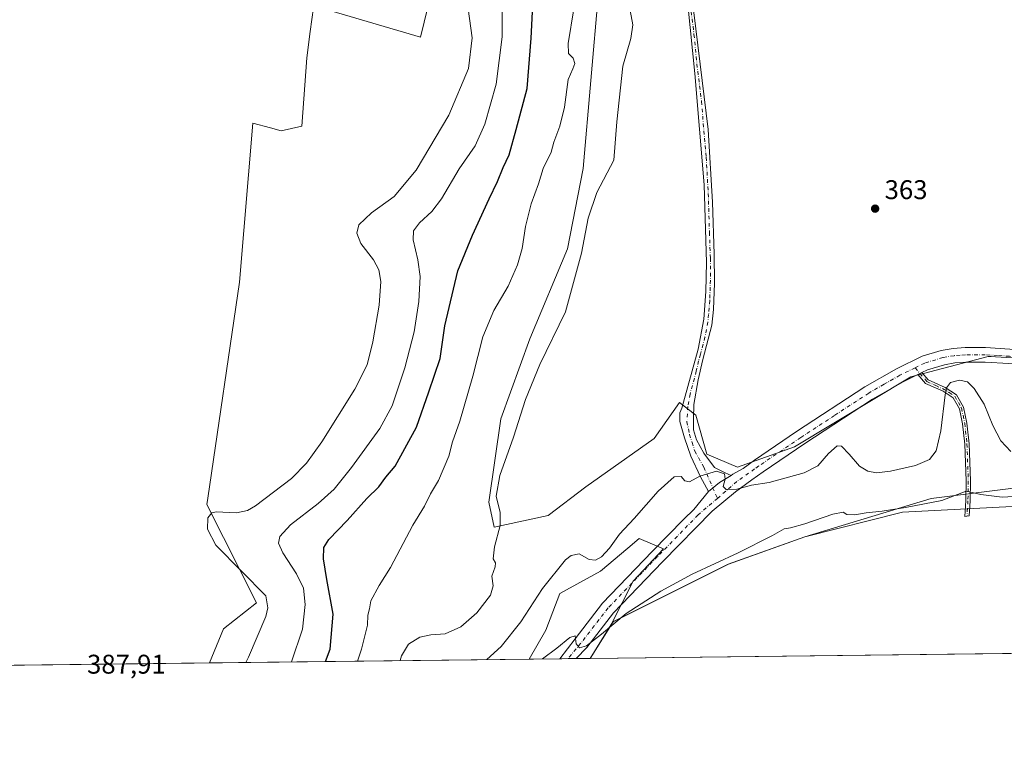
# Model space of a CAD drawing. Units: metres. Extents: x 580400 to 583850, y 4708076 to 4710431.
# Drawn here: x 583004 to 583369, y 4708077 to 4708347 of the extents above; entities that cross this region are included whole.
import ezdxf

# ---------------------------------------------------------------- set-up
doc = ezdxf.new("R2010")
doc.units = ezdxf.units.M
doc.header["$MEASUREMENT"] = 0
doc.linetypes.add('DGN Style 4', pattern=[2.6384748266838614, 1.318413404963828, -0.6592067024819142, 0.001648016756204785, -0.6592067024819142])
for name, color, linetype, lineweight in [('Camino Cxs', 7, 'Continuous', 0), ('Camino eje', 30, 'DGN Style 4', 13), ('Comarca CxS', 21, 'Continuous', 0), ('Comunidad Autónoma CxS', 142, 'Continuous', 0), ('Cultivos herbáceos CxS', 92, 'Continuous', 0), ('Cultivos leñosos CxS', 92, 'Continuous', 0), ('Curva de nivel maestra', 30, 'Continuous', 30), ('Curva de nivel normal', 30, 'Continuous', 0), ('Matorral CxS', 135, 'Continuous', 0), ('Municipio', 91, 'Continuous', 13), ('Municipio CxS', 4, 'Continuous', 0), ('Pista no pavimentada Cxs', 111, 'Continuous', 0), ('Pista no pavimentada eje', 91, 'DGN Style 4', 0), ('Provincia CxS', 1, 'Continuous', 0), ('Punto de cota en terreno', 7, 'Continuous', 0), ('Rótulo de punto de cota en terreno', 7, 'Continuous', 0)]:
    doc.layers.add(name, color=color, linetype=linetype, lineweight=lineweight)
doc.styles.add('Style-Arial', font='txt')

# ---------------------------------------------------------------- blocks, each defined once
blk = doc.blocks.new('*U10')
at = {"layer": 'Cultivos herbáceos CxS', "color": 92, "linetype": 'Continuous', "lineweight": 0}
for points in [[(583156.8897000002, 4708357.4321, 388.7744999999995), (583152.7511999998, 4708340.1403, 389.257700000002), (583113.1451000003, 4708351.7017, 389.5170999999973)], [(583113.0559, 4708351.053099999, 389.5210999999982), (583111.8388, 4708342.192700001, 389.534799999994), (583110.5021000003, 4708332.467700001, 389.4897000000055), (583108.7445, 4708307.114499999, 389.1940000000032), (583101.0425000004, 4708305.462300001, 389.1781000000047), (583097.1211000001, 4708306.496099999, 389.2114000000001), (583090.5916999998, 4708308.215700001, 389.3193000000028), (583085.6397000002, 4708249.3169, 388.5647000000026), (583073.8806999996, 4708169.3093, 386.5369000000064), (583073.4868999999, 4708166.990700001, 386.2461999999941), (583091.8838999998, 4708130.550799999, 385.915399999998), (583079.6278999997, 4708120.962099999, 387.0559999999969), (583074.5075000003, 4708108.304, 387.1989999999932), (582939.7463999996, 4708106.712099999, 386.5877999999939)]]:
    blk.add_polyline3d(points, dxfattribs=at)
blk = doc.blocks.new('*U12')
at = {"layer": 'Municipio CxS', "color": 4, "linetype": 'Continuous', "lineweight": 0, "flags": 128}
blk.add_lwpolyline([(583848.6032219597, 4708198.563465668), (583849.5800006302, 4708117.459982891), (583215.6257924802, 4708109.971058559), (583224.0529999996, 4708123.493000002), (583266.8090000012, 4708144.855000001), (583295.1339999993, 4708154.975000001), (583341.9979999993, 4708169.255), (583372.5369999999, 4708172.982), (583441.3509999996, 4708174.392), (583479.6249999999, 4708172.827), (583506.2310000003, 4708170.999000001), (583525.2929999992, 4708169.689999999), (583544.4069999997, 4708168.378000001), (583583.4099999999, 4708162.556), (583614.4310000008, 4708162.026000001), (583640.4750000002, 4708165.901), (583664.2739999995, 4708172.039), (583677.0369999986, 4708172.476), (583717.2920000004, 4708166.772), (583732.0569999998, 4708167.198999999), (583740.221, 4708169.353999999), (583745.0840000003, 4708170.637000001), (583786.9460000005, 4708186.193000001), (583807.9930000005, 4708191.968)], close=True, dxfattribs=at)
blk = doc.blocks.new('5PATER')
at = {"layer": 'Cultivos leñosos CxS', "linetype": 'Continuous', "lineweight": 0}
h = blk.add_hatch(color=51, dxfattribs=at)
edge = h.paths.add_edge_path()
edge.add_ellipse((0, 0), major_axis=(-0.1095731443231308, -0.1110710700762829), ratio=0.9994222409660322, start_angle=0, end_angle=360)

msp = doc.modelspace()

# ---------------------------------------------------------------- linework, layer by layer
at = {"layer": 'Camino Cxs', "color": 7, "linetype": 'Continuous', "lineweight": 0, "extrusion": (-0.001655406177085652, -0.0008112586572590016, 0.9999983007434462), "elevation": -4423.698120830893, "flags": 128}
msp.add_lwpolyline([(583336.8793193728, 4708213.110669977), (583338.3893224355, 4708213.850670222)], dxfattribs=at)
at = {"layer": 'Camino Cxs', "color": 7, "linetype": 'Continuous', "lineweight": 0, "extrusion": (-0.1650495476334385, 0.1316996136322126, 0.977452739826905), "elevation": 524149.526187168, "flags": 128}
msp.add_lwpolyline([(-4043956.155359481, -2424628.907615255), (-4043951.42319294, -2424630.695880932), (-4043946.250187478, -2424631.74156171)], dxfattribs=at)
at = {"layer": 'Camino Cxs', "color": 7, "linetype": 'Continuous', "lineweight": 0}
for points in [[(583252.5800999999, 4708361.460100001, 364.0436000000045), (583259.3300999999, 4708305.960100001, 363.4655999999959), (583260.8800999997, 4708278.9801, 363.3383000000031), (583261.5601000004, 4708259.7501, 363.1261999999988), (583261.6700999998, 4708249.030099999, 363.0252999999939), (583261.3000999996, 4708239.190099999, 362.8926000000066), (583260.6700999998, 4708233.4001, 362.8074999999953), (583257.3400999998, 4708220.690099999, 362.6912000000011), (583255.6001000004, 4708213.110099999, 362.5405000000028), (583254.0301000001, 4708204.0601, 362.3181000000041), (583253.8800999997, 4708198.6601, 362.0562000000064), (583253.9501, 4708194.6601, 361.8245000000024), (583255.0100999996, 4708190.9001, 361.7262000000046), (583257.7301000003, 4708186.0101, 361.4339999999939), (583261.6552999998, 4708180.739700001, 360.9514000000054), (583265.6807000004, 4708178.6755, 360.7256999999955), (583267.8311000001, 4708177.774900001, 360.5534999999945), (583263.5132999998, 4708175.166099999, 360.175900000002), (583259.4879000001, 4708171.7601, 359.9551000000066), (583256.4946999997, 4708177.2305, 360.1119999999937), (583252.8821, 4708184.8683, 360.7455000000046), (583250.5081000002, 4708191.680500001, 361.4915000000037), (583248.8567000004, 4708197.770099999, 361.8058000000019), (583248.8821, 4708200.942500001, 362.130799999999), (583249.5900999998, 4708202.630100001, 362.2697000000044), (583255.5900999998, 4708224.550100001, 362.8214000000008), (583257.7100999998, 4708235.670100001, 362.9088000000047), (583258.5000999998, 4708245.940099999, 363.0727999999945), (583258.7200999996, 4708256.620100001, 363.2045999999973), (583257.8400999998, 4708285.390100001, 363.4992999999959), (583254.3501000004, 4708326.690099999, 363.7458000000042), (583251.8300999999, 4708352.210100001, 364.054999999993)], [(583252.5800999999, 4708361.460100001, 364.0436000000045), (583259.3300999999, 4708305.960100001, 363.4655999999959), (583260.8800999997, 4708278.9801, 363.3383000000031), (583261.5601000004, 4708259.7501, 363.1261999999988), (583261.6700999998, 4708249.030099999, 363.0252999999939), (583261.3000999996, 4708239.190099999, 362.8926000000066), (583260.6700999998, 4708233.4001, 362.8074999999953), (583257.3400999998, 4708220.690099999, 362.6912000000011), (583255.6001000004, 4708213.110099999, 362.5405000000028), (583254.0301000001, 4708204.0601, 362.3181000000041), (583253.8800999997, 4708198.6601, 362.0562000000064), (583253.9501, 4708194.6601, 361.8245000000024), (583255.0100999996, 4708190.9001, 361.7262000000046), (583257.7301000003, 4708186.0101, 361.4339999999939), (583261.6552999998, 4708180.739700001, 360.9514000000054), (583265.6807000004, 4708178.6755, 360.7256999999955), (583267.8311000001, 4708177.774800001, 360.5534999999945)], [(583259.4879000001, 4708171.7601, 359.9551000000066), (583256.4946999997, 4708177.2305, 360.1119999999937), (583252.8821, 4708184.8683, 360.7455000000046), (583250.5081000002, 4708191.680500001, 361.4915000000037), (583248.8567000004, 4708197.770099999, 361.8058000000019), (583248.8821, 4708200.942500001, 362.130799999999), (583249.5900999998, 4708202.630100001, 362.2697000000044), (583255.5900999998, 4708224.550100001, 362.8214000000008), (583257.7100999998, 4708235.670100001, 362.9088000000047), (583258.5000999998, 4708245.940099999, 363.0727999999945), (583258.7200999996, 4708256.620100001, 363.2045999999973), (583257.8400999998, 4708285.390100001, 363.4992999999959), (583254.3501000004, 4708326.690099999, 363.7458000000042), (583251.8300999999, 4708352.210100001, 364.054999999993)], [(583338.5900999998, 4708215.890100001, 361.5457000000025), (583340.9200999998, 4708213.200099999, 361.3257000000012), (583347.1901000004, 4708210.350099999, 360.3867000000027), (583351.4001000002, 4708207.670100001, 359.4925999999978), (583353.9801000003, 4708203.030099999, 358.9860000000044), (583355.2701000003, 4708197.140100001, 358.5301000000036), (583356.0900999998, 4708189.470100001, 357.6646999999939), (583356.5601000004, 4708175.710100001, 355.8527999999933), (583356.4401000004, 4708168.350099999, 354.7841999999946), (583356.1101000002, 4708162.770099999, 353.5350000000035), (583354.4700999996, 4708162.5601, 353.5342999999993), (583354.8101000004, 4708168.4101, 354.7885999999999), (583354.9301000005, 4708175.700099999, 355.8537000000069), (583354.4600999998, 4708189.350099999, 357.6012000000046), (583353.6601, 4708196.870100001, 358.329700000002), (583352.4401000004, 4708202.450099999, 358.6284000000014), (583350.1700999998, 4708206.5101, 359.4915000000037), (583346.4101, 4708208.9101, 360.3551000000007), (583339.9200999998, 4708211.870100001, 361.3524999999936), (583337.0800999999, 4708215.1501, 361.5426000000007)]]:
    msp.add_polyline3d(points, dxfattribs=at)
msp.add_polyline3d([(583337.0800999999, 4708215.1501, 361.5426000000007), (583338.5900999998, 4708215.890100001, 361.5457000000025), (583340.9200999998, 4708213.200099999, 361.3257000000012), (583347.1901000004, 4708210.350099999, 360.3867000000027), (583351.4001000002, 4708207.670100001, 359.4925999999978), (583353.9801000003, 4708203.030099999, 358.9860000000044), (583355.2701000003, 4708197.140100001, 358.5301000000036), (583356.0900999998, 4708189.470100001, 357.6646999999939), (583356.5601000004, 4708175.710100001, 355.8527999999933), (583356.4401000004, 4708168.350099999, 354.7841999999946), (583356.1101000002, 4708162.770099999, 353.5350000000035), (583354.4700999996, 4708162.5601, 353.5342999999993), (583354.8101000004, 4708168.4101, 354.7885999999999), (583354.9301000005, 4708175.700099999, 355.8537000000069), (583354.4600999998, 4708189.350099999, 357.6012000000046), (583353.6601, 4708196.870100001, 358.329700000002), (583352.4401000004, 4708202.450099999, 358.6284000000014), (583350.1700999998, 4708206.5101, 359.4915000000037), (583346.4101, 4708208.9101, 360.3551000000007), (583339.9200999998, 4708211.870100001, 361.3524999999936)], close=True, dxfattribs=at)
at = {"layer": 'Camino eje', "color": 30, "linetype": 'DGN Style 4', "lineweight": 13}
for points in [[(583252.3850999996, 4708355.015100001, 364.0608999999968), (583254.0724999999, 4708341.140100001, 363.9309000000067), (583255.1524999999, 4708330.200099999, 363.7571000000025), (583256.8400999998, 4708316.325099999, 363.6088000000018), (583258.5850999998, 4708295.675100001, 363.4529000000039), (583259.3601000002, 4708282.1851, 363.4222000000009), (583259.8000999996, 4708267.800100001, 363.2859000000026), (583260.1401000004, 4708258.1851, 363.170299999998), (583260.1951000001, 4708252.825099999, 363.107600000003), (583260.0850999998, 4708247.485099999, 363.0525999999954), (583259.9001000002, 4708242.565099999, 362.9931999999972), (583259.5050999997, 4708237.4301, 362.9005999999936), (583259.1901000004, 4708234.5351, 362.8561999999947), (583258.1300999997, 4708228.975099999, 362.8536000000022), (583256.4650999998, 4708222.620100001, 362.7482000000018), (583255.7938999999, 4708220.168299999, 362.6851000000024), (583254.9238999998, 4708216.3783, 362.5786999999983), (583252.5950999996, 4708207.870100001, 362.3502000000008), (583251.8101000004, 4708203.345100001, 362.2157000000007), (583251.4370999997, 4708197.6669, 361.8071000000054), (583252.4101, 4708192.9351, 361.4296000000031), (583253.3901000004, 4708189.9901, 361.3269), (583254.3879000006, 4708186.758300001, 361.1374000000069), (583257.7028999999, 4708180.818299999, 360.4455000000016), (583262.7615, 4708169.261499999, 359.9674999999988)], [(583336.0087000001, 4708217.629100001, 361.6837999999989), (583340.4200999998, 4708212.5351, 361.303700000004), (583343.6651, 4708211.0551, 361.0464999999967), (583346.8000999996, 4708209.630100001, 360.3611999999994), (583348.6801000005, 4708208.4301, 359.9109000000026), (583350.7851, 4708207.090100001, 359.4790999999968), (583352.0751, 4708204.770099999, 359.0141000000003), (583353.2100999998, 4708202.7401, 358.7874000000011), (583354.4650999998, 4708197.005100001, 358.4287999999942), (583355.2751000002, 4708189.4101, 357.6324000000022), (583355.7451, 4708175.7051, 355.8533000000025), (583355.6250999998, 4708168.380100001, 354.7863999999972), (583355.4600999998, 4708165.590100001, 354.2023000000045), (583355.2901, 4708162.665100001, 353.5341000000044)]]:
    msp.add_polyline3d(points, dxfattribs=at)
at = {"layer": 'Comarca CxS', "color": 21, "linetype": 'Continuous', "lineweight": 0, "flags": 128}
msp.add_lwpolyline([(583215.6257924802, 4708109.971058559), (580427.0900006045, 4708077.029982891), (580400.3700006051, 4710390.279982868), (583821.7200006287, 4710430.719982866), (583845.8607053576, 4708426.278970108), (583847.3019220835, 4708306.612458948), (583848.6032219597, 4708198.563465668), (583849.5800006302, 4708117.459982891)], close=True, dxfattribs=at)
at = {"layer": 'Comunidad Autónoma CxS', "color": 142, "linetype": 'Continuous', "lineweight": 0, "flags": 128}
msp.add_lwpolyline([(583215.6257924802, 4708109.971058559), (580427.0900006045, 4708077.029982891), (580400.3700006051, 4710390.279982868), (583821.7200006287, 4710430.719982866), (583845.8607053576, 4708426.278970108), (583847.3019220835, 4708306.612458948), (583848.6032219597, 4708198.563465668), (583849.5800006302, 4708117.459982891)], close=True, dxfattribs=at)
at = {"layer": 'Cultivos herbáceos CxS', "color": 92, "linetype": 'Continuous', "lineweight": 0, "extrusion": (-0.04300374717111624, -0.06900651308409976, 0.9966889077747463), "elevation": -349617.4921514552, "flags": 128}
msp.add_lwpolyline([(-1995103.445625006, 4289976.32075194), (-1995103.445625006, 4289961.527877262)], dxfattribs=at)
msp.add_lwpolyline([(-1995103.445625006, 4289976.32075194), (-1995103.445625006, 4289961.527877262)], dxfattribs=at)
at = {"layer": 'Cultivos herbáceos CxS', "color": 92, "linetype": 'Continuous', "lineweight": 0, "extrusion": (0.01535696366665092, 0.0001814103350709306, 0.9998820584235082), "elevation": 10164.86859367488, "flags": 128}
msp.add_lwpolyline([(583416.554435668, 4708111.454359073), (583141.3821768906, 4708108.20415902)], dxfattribs=at)
at = {"layer": 'Cultivos herbáceos CxS', "color": 92, "linetype": 'Continuous', "lineweight": 0, "extrusion": (0.1529130787154794, 0.00180593740906567, 0.9882379920585062), "elevation": 98032.90547167776, "flags": 128}
msp.add_lwpolyline([(4700894.232856778, -631196.167547514), (4700894.232856779, -631184.7370137707)], dxfattribs=at)
at = {"layer": 'Cultivos herbáceos CxS', "color": 92, "linetype": 'Continuous', "lineweight": 0, "extrusion": (0.03221155080107557, 0.0003808034156650286, 0.9994810008117955), "elevation": 20933.55692852782, "flags": 128}
msp.add_lwpolyline([(4700886.740730353, -638478.8097299943), (4700886.740730353, -638475.7458258609)], dxfattribs=at)
at = {"layer": 'Cultivos herbáceos CxS', "color": 92, "linetype": 'Continuous', "lineweight": 0, "extrusion": (-0.002350915699207598, -2.779150555006617e-05, 0.9999972362076844), "elevation": -1147.055123048089, "flags": 128}
msp.add_lwpolyline([(583209.6627219128, 4708109.879739809), (583206.6005134479, 4708109.843539809)], dxfattribs=at)
at = {"layer": 'Cultivos herbáceos CxS', "color": 92, "linetype": 'Continuous', "lineweight": 0, "extrusion": (0.09262609404910481, 0.001093160921371804, 0.9957003624084941), "elevation": 59520.570930077, "flags": 128}
msp.add_lwpolyline([(4700899.568409575, -635956.4510192431), (4700899.568409575, -635951.2681755394)], dxfattribs=at)
at = {"layer": 'Cultivos herbáceos CxS', "color": 92, "linetype": 'Continuous', "lineweight": 0, "extrusion": (-0.0045354925030179, -5.357999234778964e-05, 0.9999897131655603), "elevation": -2509.595447420005, "flags": 128}
msp.add_lwpolyline([(583070.2664841809, 4708108.17629395), (582935.5038977065, 4708106.584293948)], dxfattribs=at)
at = {"layer": 'Cultivos herbáceos CxS', "color": 92, "linetype": 'Continuous', "lineweight": 0}
for points in [[(583082.5947000004, 4708614.892700001, 376.8307999999961), (583075.4479, 4708568.7203, 384.0185000000056), (583080.3935000002, 4708560.4735, 387.0963999999949), (583143.7984999996, 4708560.767300001, 386.7698999999994), (583179.2287999997, 4708555.375499999, 386.090200000006), (583160.5588999996, 4708491.9529, 387.5975999999937), (583154.9924999997, 4708434.8147, 387.6333000000013), (583154.5795, 4708402.8737, 387.4291999999987), (583156.8897000002, 4708357.4321, 388.7744999999995), (583152.7511999998, 4708340.1403, 389.257700000002), (583113.1451000003, 4708351.7017, 389.5170999999973), (583113.0559, 4708351.053099999, 389.5210999999982), (583111.8388, 4708342.192700001, 389.534799999994), (583110.5021000003, 4708332.467700001, 389.4897000000055), (583108.7445, 4708307.114499999, 389.1940000000032), (583101.0425000004, 4708305.462300001, 389.1781000000047), (583097.1211000001, 4708306.496099999, 389.2114000000001), (583090.5916999998, 4708308.215700001, 389.3193000000028), (583085.6397000002, 4708249.3169, 388.5647000000026), (583073.8806999996, 4708169.3093, 386.5369000000064), (583073.4868999999, 4708166.990700001, 386.2461999999941), (583091.8838999998, 4708130.550799999, 385.915399999998), (583079.6278999997, 4708120.962099999, 387.0559999999969), (583074.5076000001, 4708108.304099999, 387.1989999999932)], [(583436.0277000006, 4708217.547499999, 362.2139000000025), (583365.8211000003, 4708221.7119, 362.0240000000049), (583364.2381999996, 4708221.805500001, 362.0022000000026), (583363.1189000001, 4708221.8715, 361.9872999999934), (583334.4949000003, 4708214.305500001, 361.5529999999999), (583291.2893000003, 4708188.365700001, 361.0262999999977), (583270.2263000002, 4708180.800100001, 361.6732999999949), (583258.8855, 4708185.663100001, 361.4903000000049), (583254.6977000004, 4708200.0459, 362.1006000000052), (583248.6889000004, 4708204.799100001, 362.4478999999992), (583239.2814999997, 4708191.477499999, 362.4373999999953), (583213.9309, 4708173.4769, 363.1248999999953), (583200.0175000001, 4708162.965700001, 363.6726999999955), (583180.0352999996, 4708158.642700001, 365.3640000000014), (583178.0522999996, 4708167.847899999, 365.6034999999974), (583182.4539000001, 4708198.673699999, 366.7363000000041), (583193.1891000001, 4708228.335700001, 366.9588999999978), (583207.1527000006, 4708261.7137, 366.6071999999986), (583213.0531000001, 4708291.424699999, 366.9847000000009), (583218.6760999998, 4708356.7675, 366.8738000000012)], [(583218.6760999998, 4708356.7675, 366.8738000000012), (583213.0531000001, 4708291.424699999, 366.9847000000009), (583207.1527000006, 4708261.7137, 366.6071999999986), (583193.1891000001, 4708228.335700001, 366.9588999999978), (583182.4539000001, 4708198.673699999, 366.7363000000041), (583178.0522999996, 4708167.847899999, 365.6034999999974), (583180.0352999996, 4708158.642700001, 365.3640000000014), (583200.0175000001, 4708162.965700001, 363.6726999999955), (583213.9309, 4708173.4769, 363.1248999999953), (583239.2814999997, 4708191.477499999, 362.4373999999953), (583248.6889000004, 4708204.799100001, 362.4478999999992), (583254.6977000004, 4708200.0459, 362.1006000000052), (583258.8855, 4708185.663100001, 361.4903000000049), (583270.2263000002, 4708180.800100001, 361.6732999999949), (583291.2893000003, 4708188.365700001, 361.0262999999977), (583334.4949000003, 4708214.305500001, 361.5529999999999), (583363.1189000001, 4708221.8715, 361.9872999999934), (583364.2381999996, 4708221.805500001, 362.0022000000026), (583365.8211000003, 4708221.7119, 362.0240000000049), (583436.0277000006, 4708217.547499999, 362.2139000000025)], [(583609.7934999998, 4708162.120300001, 355.2798000000039), (583583.3935000002, 4708162.570499999, 354.7958999999973), (583544.3941000003, 4708168.390900001, 355.7342000000062), (583478.5361000003, 4708167.0219, 354.5941000000021), (583450.9951, 4708168.471700001, 354.6852999999974), (583435.0503000002, 4708167.747099999, 354.2875000000058), (583371.9961000001, 4708166.2981, 354.4942000000011), (583331.4095000001, 4708164.124100001, 355.3625000000029), (583295.1140999999, 4708154.992900001, 354.3224999999948), (583266.7938999999, 4708144.873500001, 355.1040999999968), (583243.7037000004, 4708133.333699999, 355.0457000000025), (583224.0336999996, 4708123.503699999, 355.6236999999965), (583223.3982999995, 4708122.483899999, 355.5926000000036)], [(583223.3982999995, 4708122.483899999, 355.5926000000036), (583231.5175000001, 4708138.528899999, 357.0850000000065), (583242.8179000001, 4708150.5825, 358.2878000000055), (583233.7779000001, 4708154.349099999, 359.1337000000058), (583229.5317000002, 4708150.773499999, 359.1364000000031), (583219.4643000001, 4708142.2961, 359.1281000000017), (583204.3979000002, 4708134.009500001, 358.3810999999987), (583199.1243000003, 4708120.4497, 357.1864999999962), (583193.0206000004, 4708109.704100001, 356.709400000007)]]:
    msp.add_polyline3d(points, dxfattribs=at)
for points in [[(583609.7934999998, 4708162.120300001, 355.2798000000039), (583581.8104999998, 4708148.7357, 352.4423999999999), (583552.7373000003, 4708142.2709, 351.749100000001), (583541.5099, 4708133.835300001, 351.6328999999969), (583544.6272, 4708128.725500001, 350.350099999996), (583537.3701, 4708126.5801, 350.5890000000072), (583526.2100999998, 4708123.5701, 350.1440000000002), (583497.2200999996, 4708114.940099999, 350.0512000000017), (583490.7401000002, 4708113.220799999, 350.1633000000002), (583215.6003000002, 4708109.970799999, 354.3898000000045), (583223.3982999995, 4708122.483899999, 355.5926000000036), (583224.0336999996, 4708123.503699999, 355.6236999999965), (583243.7037000004, 4708133.333699999, 355.0457000000025), (583266.7938999999, 4708144.873500001, 355.1040999999968), (583295.1140999999, 4708154.992900001, 354.3224999999948), (583331.4095000001, 4708164.124100001, 355.3625000000029), (583371.9961000001, 4708166.2981, 354.4942000000011), (583435.0503000002, 4708167.747099999, 354.2875000000058), (583450.9951, 4708168.471700001, 354.6852999999974), (583478.5361000003, 4708167.0219, 354.5941000000021), (583544.3941000003, 4708168.390900001, 355.7342000000062), (583583.3935000002, 4708162.570499999, 354.7958999999973)], [(583223.3982999995, 4708122.483899999, 355.5926000000036), (583215.6003000002, 4708109.970799999, 354.3898000000045), (583193.0206000004, 4708109.704, 356.7093000000023), (583199.1243000003, 4708120.4497, 357.1864999999962), (583204.3979000002, 4708134.009500001, 358.3810999999987), (583219.4643000001, 4708142.2961, 359.1281000000017), (583229.5317000002, 4708150.773499999, 359.1364000000031), (583233.7779000001, 4708154.349099999, 359.1337000000058), (583242.8179000001, 4708150.5825, 358.2878000000055), (583231.5175000001, 4708138.528899999, 357.0850000000065)]]:
    msp.add_polyline3d(points, close=True, dxfattribs=at)
at = {"layer": 'Curva de nivel maestra', "color": 30, "linetype": 'Continuous', "lineweight": 30, "elevation": 375, "flags": 128}
msp.add_lwpolyline([(583117.4932000004, 4708108.812000001), (583119.2000000002, 4708113.340100001), (583120.3300000001, 4708126.3301), (583118, 4708139.1601), (583116.7400000002, 4708146.850099999), (583116.8200000003, 4708151.030099999), (583118.75, 4708154.030099999), (583125.54, 4708161.090100001), (583132.8099999996, 4708169.2601), (583137.2100000001, 4708173.520099999), (583139.9000000004, 4708177.0801), (583143.2400000002, 4708181.1501), (583151.2400000002, 4708195.670100001), (583155.7999999998, 4708208.700099999), (583160, 4708221.020099999), (583161.7100000001, 4708233.2301), (583166.5, 4708253.530099999), (583171.9800000004, 4708266.8101), (583178.0899999999, 4708280.210100001), (583181.2699999996, 4708286.670100001), (583183.3799999999, 4708291.860099999), (583185.5300000003, 4708296.550100001), (583188.1500000004, 4708305.870100001), (583192.2199999997, 4708321.090100001), (583193.6699999999, 4708339.7401), (583194.3300000001, 4708351.970100001)], dxfattribs=at)
at = {"layer": 'Curva de nivel normal', "color": 30, "linetype": 'Continuous', "lineweight": 0, "flags": 128}
for points, elevation in [([(583087.9338999996, 4708108.4626), (583088.9500000002, 4708110.360099999), (583095.3499999996, 4708125.4801), (583096.0800000001, 4708128.700099999), (583095.3399999999, 4708133.110099999), (583086.3700000001, 4708142.3301), (583076.79, 4708151.970100001), (583073.7400000002, 4708157.840100001), (583073.8399999999, 4708162.050100001), (583075.2999999998, 4708163.870100001), (583076.8899999997, 4708164.290100001), (583084.4800000004, 4708163.940099999), (583088.6100000005, 4708164.7501), (583091.5800000001, 4708166.540100001), (583104.9199999999, 4708176.6601), (583110.4100000003, 4708182.3301), (583116.1600000003, 4708190.190099999), (583128.3099999996, 4708209.770099999), (583132.8700000001, 4708218.7401), (583135.0199999996, 4708227.190099999), (583137.3399999999, 4708240.880100001), (583137.9699999997, 4708249.630100001), (583137.29, 4708253.950099999), (583135.2199999997, 4708257.640100001), (583130.5899999999, 4708263.690099999), (583129.0300000003, 4708267.540100001), (583129.7999999998, 4708270.620100001), (583134.4900000002, 4708275.030099999), (583142.9000000004, 4708281.040100001), (583151.0700000003, 4708290.800100001), (583163.2400000002, 4708311.190099999), (583170.5199999996, 4708328.5001), (583171.8300000001, 4708339.860099999), (583168.04, 4708367.8101)], 385), ([(583104.8812999995, 4708108.662799999), (583108.9199999999, 4708120.800100001), (583109.9900000002, 4708129.9801), (583109.2699999996, 4708135.940099999), (583106.7100000001, 4708141.300100001), (583101.6500000004, 4708149.040100001), (583100.0300000003, 4708152.620100001), (583100.5199999996, 4708155.110099999), (583104.4900000002, 4708159.4301), (583114.7400000002, 4708167.3301), (583120.6699999999, 4708172.6801), (583127.0599999996, 4708180.630100001), (583137.5700000003, 4708195.110099999), (583142.1799999997, 4708203.550100001), (583146.8499999996, 4708217.6601), (583150.2999999998, 4708230.9801), (583152.1200000001, 4708242.1601), (583152.54, 4708251.420100001), (583151.7599999999, 4708257.670100001), (583149.9600000001, 4708264.9801), (583150.1500000004, 4708268.420100001), (583152.2999999998, 4708271.390100001), (583156.9000000004, 4708275.4901), (583160.5099999999, 4708280.2601), (583166.9900000002, 4708291.300100001), (583172.9400000004, 4708299.870100001), (583176.5599999996, 4708307.9001), (583180.6900000004, 4708322.7301), (583182.9800000004, 4708340.220100001), (583183, 4708351.140100001)], 380), ([(583209.54, 4708350.5801), (583207.3700000001, 4708337.8101), (583207.5599999996, 4708334.0101), (583209.2599999999, 4708332.290100001), (583209.9299999997, 4708330.340100001), (583209.1399999997, 4708328.340100001), (583207.4000000004, 4708324.440099999), (583206.0599999996, 4708314.220100001), (583204.3200000003, 4708307.090100001), (583202.1100000005, 4708301.170100001), (583201.0700000003, 4708297.460100001), (583198.1500000004, 4708291.4801), (583196.3899999997, 4708285.790100001), (583193.75, 4708278.3101), (583191.5999999996, 4708270.030099999), (583190.3200000003, 4708261.840100001), (583188.6699999999, 4708255.7601), (583185.1399999997, 4708247.9301), (583179.9000000004, 4708238.9001), (583175.7400000002, 4708229.040100001), (583172.1100000005, 4708214.4801), (583167.25, 4708197.870100001), (583164.5700000003, 4708190.170100001), (583163.1600000003, 4708184.880100001), (583159.3300000001, 4708175.890100001), (583156.4100000003, 4708170.920100001), (583154.1799999997, 4708166.420100001), (583149.9100000003, 4708159.3301), (583141.6200000001, 4708143.5801), (583137.3499999996, 4708137.020099999), (583134.3300000001, 4708131.2501), (583133.8300000001, 4708128.3301), (583133.2100000001, 4708126.0001), (583133.0800000001, 4708122.3301), (583130.7699999996, 4708113.3301), (583129.2921000002, 4708108.951199999)], 370), ([(583230.3600000005, 4708350.0101), (583231.4400000004, 4708344.670100001), (583230.6200000001, 4708339.670100001), (583227.6900000004, 4708329.340100001), (583225.4699999997, 4708308.7501), (583224.2999999998, 4708294.530099999), (583218.0899999999, 4708282.530099999), (583214.8300000001, 4708273.020099999), (583212.4100000003, 4708260.0701), (583206.4800000004, 4708238.350099999), (583196.9000000004, 4708218.860099999), (583191.5700000003, 4708205.8301), (583187.1799999997, 4708191.940099999), (583182.1100000005, 4708177.7601), (583180.7999999998, 4708170.100099999), (583182.2400000002, 4708164.0001), (583182.2800000003, 4708159.1601), (583180.0899999999, 4708151.3301), (583179.6299999999, 4708146.840100001), (583180.4600000001, 4708145.380100001), (583180.4100000003, 4708143.840100001), (583179.1600000003, 4708140.370100001), (583179.5700000003, 4708136.8201), (583178.6200000001, 4708133.370100001), (583173.6100000005, 4708126.8201), (583167.6200000001, 4708121.670100001), (583161.8399999999, 4708119.090100001), (583156.5300000003, 4708118.7501), (583152.5, 4708117.890100001), (583148.2000000002, 4708115.280099999), (583145.6600000003, 4708110.890100001), (583145.1037, 4708109.138)], 365), ([(583371.5800000001, 4708186.640100001), (583367.8200000003, 4708190.5601), (583364.8700000001, 4708196.280099999), (583361.6600000003, 4708204.1501), (583357.9600000001, 4708210.0101), (583355.4199999999, 4708212.370100001), (583352.4600000001, 4708213.050100001), (583349.1100000005, 4708212.170100001), (583347.6900000004, 4708210.200099999), (583347.1500000004, 4708207.6601), (583345.5800000001, 4708194.3301), (583343.8700000001, 4708186.850099999), (583341.3200000003, 4708183.620100001), (583336.2400000002, 4708181.450099999), (583326.9000000004, 4708179.300100001), (583321.7199999997, 4708178.7401), (583318.4900000002, 4708179.300100001), (583315.3799999999, 4708181.140100001), (583311.5599999996, 4708185.6601), (583308.7100000001, 4708188.620100001), (583307.1100000005, 4708188.690099999), (583303.8899999997, 4708185.8301), (583299.9800000004, 4708181.270099999), (583294.9000000004, 4708178.6801), (583281.9299999997, 4708175.190099999), (583275.3399999999, 4708174.100099999), (583269.9299999997, 4708172.690099999), (583266.0499999998, 4708172.4801), (583264.8799999999, 4708173.640100001), (583265.6200000001, 4708176.3301), (583265.4000000004, 4708178.3201), (583262.3799999999, 4708179.290100001), (583256.2599999999, 4708177.460100001), (583252.4100000003, 4708175.360099999), (583250.7199999997, 4708175.710100001), (583249.3799999999, 4708177.380100001), (583246.7199999997, 4708177.210100001), (583240.75, 4708171.9801), (583231.9500000002, 4708161.840100001), (583226.4900000002, 4708156.0001), (583222.7800000003, 4708150.8201), (583219.7599999999, 4708147.5801), (583217.5700000003, 4708146.350099999), (583215.2400000002, 4708146.630100001), (583211.5499999998, 4708148.6801), (583208.54, 4708148.120100001), (583206.4900000002, 4708146.470100001), (583197.8799999999, 4708135.850099999), (583189.9000000004, 4708123.460100001), (583182.5700000003, 4708114.420100001), (583177.2454000004, 4708109.517700001)], 360), ([(583382.9500000002, 4708170.520099999), (583368.3300000001, 4708169.6801), (583360.3499999996, 4708170.6601), (583354.9100000003, 4708171.880100001), (583345.9000000004, 4708168.4801), (583332.5099999999, 4708165.9301), (583323.8200000003, 4708164.4801), (583317.9000000004, 4708163.860099999), (583313.7000000002, 4708163.140100001), (583310.7800000003, 4708163.3101), (583309.3600000005, 4708164.1501), (583305.5099999999, 4708163.4001), (583295.2199999997, 4708159.7601), (583289.9000000004, 4708158.3201), (583287.4800000004, 4708157.9801), (583283.2300000004, 4708155.5001), (583270.4800000004, 4708149.050100001), (583253.4400000004, 4708141.200099999), (583241.7800000003, 4708134.870100001), (583228.9100000003, 4708126.540100001), (583219.7599999999, 4708118.920100001), (583214.1900000004, 4708114.5701), (583211.6500000004, 4708113.8301), (583210.3600000005, 4708115.3301), (583210.0199999996, 4708118.280099999), (583208.0300000003, 4708117.700099999), (583203.2300000004, 4708113.7501), (583197.9513999998, 4708109.7623)], 355)]:
    msp.add_lwpolyline(points, dxfattribs=dict(at, elevation=elevation))
at = {"layer": 'Matorral CxS', "color": 135, "linetype": 'Continuous', "lineweight": 0, "extrusion": (0.2491210132795198, 0.002942878998787952, 0.9684678932240263), "elevation": 159486.4949775063, "flags": 128}
msp.add_lwpolyline([(4700892.426676903, -618535.0936139445), (4700892.426676903, -618412.713440399)], dxfattribs=at)
at = {"layer": 'Matorral CxS', "color": 135, "linetype": 'Continuous', "lineweight": 0}
for points in [[(583082.5947000004, 4708614.892700001, 376.8307999999961), (583075.4479, 4708568.7203, 384.0185000000056), (583080.3935000002, 4708560.4735, 387.0963999999949), (583143.7984999996, 4708560.767300001, 386.7698999999994), (583179.2287999997, 4708555.375499999, 386.090200000006), (583160.5588999996, 4708491.9529, 387.5975999999937), (583154.9924999997, 4708434.8147, 387.6333000000013), (583154.5795, 4708402.8737, 387.4291999999987), (583156.8897000002, 4708357.4321, 388.7744999999995), (583152.7511999998, 4708340.1403, 389.257700000002), (583113.1451000003, 4708351.7017, 389.5170999999973), (583113.0559, 4708351.053099999, 389.5210999999982), (583111.8388, 4708342.192700001, 389.534799999994), (583110.5021000003, 4708332.467700001, 389.4897000000055), (583108.7445, 4708307.114499999, 389.1940000000032), (583101.0425000004, 4708305.462300001, 389.1781000000047), (583097.1211000001, 4708306.496099999, 389.2114000000001), (583090.5916999998, 4708308.215700001, 389.3193000000028), (583085.6397000002, 4708249.3169, 388.5647000000026), (583073.8806999996, 4708169.3093, 386.5369000000064), (583073.4868999999, 4708166.990700001, 386.2461999999941), (583091.8838999998, 4708130.550799999, 385.915399999998), (583079.6278999997, 4708120.962099999, 387.0559999999969), (583074.5076000001, 4708108.304099999, 387.1989999999932)], [(583113.1451000003, 4708351.7017, 389.5170999999973), (583152.7511999998, 4708340.1403, 389.257700000002), (583156.8897000002, 4708357.4321, 388.7744999999995)], [(583218.6760999998, 4708356.7675, 366.8738000000012), (583213.0531000001, 4708291.424699999, 366.9847000000009), (583207.1527000006, 4708261.7137, 366.6071999999986), (583193.1891000001, 4708228.335700001, 366.9588999999978), (583182.4539000001, 4708198.673699999, 366.7363000000041), (583178.0522999996, 4708167.847899999, 365.6034999999974), (583180.0352999996, 4708158.642700001, 365.3640000000014), (583200.0175000001, 4708162.965700001, 363.6726999999955), (583213.9309, 4708173.4769, 363.1248999999953), (583239.2814999997, 4708191.477499999, 362.4373999999953), (583248.6889000004, 4708204.799100001, 362.4478999999992), (583254.6977000004, 4708200.0459, 362.1006000000052), (583258.8855, 4708185.663100001, 361.4903000000049), (583270.2263000002, 4708180.800100001, 361.6732999999949), (583291.2893000003, 4708188.365700001, 361.0262999999977), (583334.4949000003, 4708214.305500001, 361.5529999999999), (583363.1189000001, 4708221.8715, 361.9872999999934), (583364.2381999996, 4708221.805500001, 362.0022000000026), (583365.8211000003, 4708221.7119, 362.0240000000049), (583436.0277000006, 4708217.547499999, 362.2139000000025)], [(583218.6760999998, 4708356.7675, 366.8738000000012), (583213.0531000001, 4708291.424699999, 366.9847000000009), (583207.1527000006, 4708261.7137, 366.6071999999986), (583193.1891000001, 4708228.335700001, 366.9588999999978), (583182.4539000001, 4708198.673699999, 366.7363000000041), (583178.0522999996, 4708167.847899999, 365.6034999999974), (583180.0352999996, 4708158.642700001, 365.3640000000014), (583200.0175000001, 4708162.965700001, 363.6726999999955), (583213.9309, 4708173.4769, 363.1248999999953), (583239.2814999997, 4708191.477499999, 362.4373999999953), (583248.6889000004, 4708204.799100001, 362.4478999999992), (583254.6977000004, 4708200.0459, 362.1006000000052), (583258.8855, 4708185.663100001, 361.4903000000049), (583270.2263000002, 4708180.800100001, 361.6732999999949), (583291.2893000003, 4708188.365700001, 361.0262999999977), (583334.4949000003, 4708214.305500001, 361.5529999999999), (583363.1189000001, 4708221.8715, 361.9872999999934), (583364.2381999996, 4708221.805500001, 362.0022000000026), (583365.8211000003, 4708221.7119, 362.0240000000049), (583436.0277000006, 4708217.547499999, 362.2139000000025)], [(583371.9961000001, 4708166.2981, 354.4942000000011), (583331.4095000001, 4708164.124100001, 355.3625000000029), (583295.1140999999, 4708154.992900001, 354.3224999999948), (583266.7938999999, 4708144.873500001, 355.1040999999968), (583243.7037000004, 4708133.333699999, 355.0457000000025), (583224.0336999996, 4708123.503699999, 355.6236999999965), (583223.3982999995, 4708122.483899999, 355.5926000000036), (583231.5175000001, 4708138.528899999, 357.0850000000065), (583242.8179000001, 4708150.5825, 358.2878000000055), (583233.7779000001, 4708154.349099999, 359.1337000000058), (583229.5317000002, 4708150.773499999, 359.1364000000031), (583219.4643000001, 4708142.2961, 359.1281000000017), (583204.3979000002, 4708134.009500001, 358.3810999999987), (583199.1243000003, 4708120.4497, 357.1864999999962), (583193.0206000004, 4708109.704, 356.7093000000023), (583074.5075000003, 4708108.304, 387.1989999999932), (583079.6278999997, 4708120.962099999, 387.0559999999969), (583091.8838999998, 4708130.550799999, 385.915399999998), (583073.4868999999, 4708166.990700001, 386.2461999999941), (583073.8806999996, 4708169.3093, 386.5369000000064), (583085.6397000002, 4708249.3169, 388.5647000000026), (583090.5916999998, 4708308.215700001, 389.3193000000028), (583097.1211000001, 4708306.496099999, 389.2114000000001), (583101.0425000004, 4708305.462300001, 389.1781000000047), (583108.7445, 4708307.114499999, 389.1940000000032), (583110.5021000003, 4708332.467700001, 389.4897000000055), (583111.8388, 4708342.192700001, 389.534799999994), (583113.0559, 4708351.053099999, 389.5210999999982)], [(583609.7934999998, 4708162.120300001, 355.2798000000039), (583583.3935000002, 4708162.570499999, 354.7958999999973), (583544.3941000003, 4708168.390900001, 355.7342000000062), (583478.5361000003, 4708167.0219, 354.5941000000021), (583450.9951, 4708168.471700001, 354.6852999999974), (583435.0503000002, 4708167.747099999, 354.2875000000058), (583371.9961000001, 4708166.2981, 354.4942000000011), (583331.4095000001, 4708164.124100001, 355.3625000000029), (583295.1140999999, 4708154.992900001, 354.3224999999948), (583266.7938999999, 4708144.873500001, 355.1040999999968), (583243.7037000004, 4708133.333699999, 355.0457000000025), (583224.0336999996, 4708123.503699999, 355.6236999999965), (583223.3982999995, 4708122.483899999, 355.5926000000036)], [(583223.3982999995, 4708122.483899999, 355.5926000000036), (583231.5175000001, 4708138.528899999, 357.0850000000065), (583242.8179000001, 4708150.5825, 358.2878000000055), (583233.7779000001, 4708154.349099999, 359.1337000000058), (583229.5317000002, 4708150.773499999, 359.1364000000031), (583219.4643000001, 4708142.2961, 359.1281000000017), (583204.3979000002, 4708134.009500001, 358.3810999999987), (583199.1243000003, 4708120.4497, 357.1864999999962), (583193.0206000004, 4708109.704100001, 356.709400000007)]]:
    msp.add_polyline3d(points, dxfattribs=at)
at = {"layer": 'Municipio', "color": 91, "linetype": 'Continuous', "lineweight": 13, "flags": 128}
msp.add_lwpolyline([(583848.6032219601, 4708198.563465669), (583807.9930000011, 4708191.968000002), (583786.9460000009, 4708186.193000002), (583745.0840000008, 4708170.637000003), (583740.2210000006, 4708169.353999998), (583732.0570000004, 4708167.199), (583717.2920000008, 4708166.772), (583677.0370000014, 4708172.476000001), (583664.2740000022, 4708172.039), (583640.4750000008, 4708165.900999999), (583614.4310000013, 4708162.026000001), (583583.4100000005, 4708162.556000001), (583544.4070000004, 4708168.378000001), (583525.2929999998, 4708169.689999999), (583506.2310000006, 4708170.999000002), (583479.6250000005, 4708172.827000001), (583441.351, 4708174.392000001), (583372.5370000005, 4708172.982000001), (583341.9979999999, 4708169.255000001), (583295.1339999998, 4708154.975000001), (583266.8090000016, 4708144.855), (583224.0530000023, 4708123.493000003), (583215.6257924808, 4708109.97105856)], dxfattribs=at)
msp.add_lwpolyline([(583848.6032219601, 4708198.563465669), (583807.9930000011, 4708191.968000002), (583786.9460000009, 4708186.193000002), (583745.0840000008, 4708170.637000003), (583740.2210000006, 4708169.353999998), (583732.0570000004, 4708167.199), (583717.2920000008, 4708166.772), (583677.0370000014, 4708172.476000001), (583664.2740000022, 4708172.039), (583640.4750000008, 4708165.900999999), (583614.4310000013, 4708162.026000001), (583583.4100000005, 4708162.556000001), (583544.4070000004, 4708168.378000001), (583525.2929999998, 4708169.689999999), (583506.2310000006, 4708170.999000002), (583479.6250000005, 4708172.827000001), (583441.351, 4708174.392000001), (583372.5370000005, 4708172.982000001), (583341.9979999999, 4708169.255000001), (583295.1339999998, 4708154.975000001), (583266.8090000016, 4708144.855), (583224.0530000023, 4708123.493000003), (583215.6257924808, 4708109.97105856)], dxfattribs=at)
at = {"layer": 'Municipio CxS', "color": 4, "linetype": 'Continuous', "lineweight": 0, "flags": 128}
msp.add_lwpolyline([(583372.5369999999, 4708172.982), (583341.9979999993, 4708169.255), (583295.1339999993, 4708154.975000001), (583266.8090000012, 4708144.855000001), (583224.0529999996, 4708123.493000002), (583215.6257924802, 4708109.971058559), (580427.0900006045, 4708077.029982891)], dxfattribs=at)
at = {"layer": 'Pista no pavimentada Cxs', "color": 111, "linetype": 'Continuous', "lineweight": 0, "extrusion": (-0.001655406177085652, -0.0008112586572590016, 0.9999983007434462), "elevation": -4423.698120830893, "flags": 128}
msp.add_lwpolyline([(583336.8793193728, 4708213.110669977), (583338.3893224355, 4708213.850670222)], dxfattribs=at)
at = {"layer": 'Pista no pavimentada Cxs', "color": 111, "linetype": 'Continuous', "lineweight": 0, "extrusion": (-0.1650495476334385, 0.1316996136322126, 0.977452739826905), "elevation": 524149.526187168, "flags": 128}
msp.add_lwpolyline([(-4043956.155359481, -2424628.907615255), (-4043951.42319294, -2424630.695880932), (-4043946.250187478, -2424631.74156171)], dxfattribs=at)
at = {"layer": 'Pista no pavimentada Cxs', "color": 111, "linetype": 'Continuous', "lineweight": 0, "extrusion": (-0.004897775768379332, -5.790032585178686e-05, 0.9999880041480873), "elevation": -2774.052717683546, "flags": 128}
msp.add_lwpolyline([(583205.1836162768, 4708109.75717329), (583199.0592427993, 4708109.68477329)], dxfattribs=at)
at = {"layer": 'Pista no pavimentada Cxs', "color": 111, "linetype": 'Continuous', "lineweight": 0}
for points in [[(583370.8201000001, 4708219.210100001, 362.2256999999955), (583361.9700999996, 4708219.7501, 361.9682999999932), (583354.8201000001, 4708219.7401, 361.8457000000053), (583350.8201000001, 4708219.4301, 361.7697999999946), (583346.9901000002, 4708218.780099999, 361.6999000000069), (583340.6101000002, 4708216.880100001, 361.5718999999954), (583338.5900999998, 4708215.890100001, 361.5457000000025), (583337.0800999999, 4708215.1501, 361.5426000000007), (583331.6401000004, 4708212.4801, 361.4676999999938), (583320.2500999998, 4708205.950099999, 361.377999999997), (583295.1201, 4708189.520099999, 361.0089000000008), (583279.6601, 4708179.040100001, 360.6128000000026), (583275.5301000001, 4708176.0601, 360.4027999999962), (583269.4700999996, 4708171.6601, 360.1187999999966), (583260.7801000001, 4708164.5701, 359.6254999999946), (583242.4600999998, 4708145.780099999, 358.0412000000069), (583224.2801000001, 4708126.890100001, 356.1560999999929), (583214.3601000002, 4708114.030099999, 355.0783999999985), (583210.4401000004, 4708109.9101, 354.9866000000038), (583204.3158, 4708109.8375, 354.956600000005), (583209.9700999996, 4708117.1601, 355.4750000000058), (583220.1901000004, 4708130.420100001, 356.4511999999959), (583238.5800999999, 4708149.530099999, 358.3120999999956), (583250.3201000001, 4708161.5701, 359.4135999999999), (583254.0175000001, 4708165.154300001, 359.7133000000031), (583259.4879000001, 4708171.7601, 359.9551000000066), (583263.5132999998, 4708175.166099999, 360.175900000002), (583267.8311000001, 4708177.774900001, 360.5534999999945), (583268.4675000003, 4708178.159299999, 360.6760999999969), (583272.2500999998, 4708180.340100001, 361.1434000000008), (583276.5601000004, 4708183.460100001, 361.2404999999999), (583292.1300999997, 4708194.0101, 361.5623999999953), (583317.4301000005, 4708210.5601, 362.1839000000036), (583329.1101000002, 4708217.2501, 362.2695999999996), (583338.6300999997, 4708221.920100001, 362.0815000000002), (583345.7600999996, 4708224.040100001, 362.0194000000047), (583350.1601, 4708224.790100001, 362.0442000000039), (583354.6101000002, 4708225.140100001, 362.054099999994), (583362.1300999997, 4708225.1501, 362.0722999999998), (583371.2100999998, 4708224.590100001, 362.2507999999943)], [(583267.8311000001, 4708177.774800001, 360.5534999999945), (583268.4675000003, 4708178.159299999, 360.6760999999969), (583272.2500999998, 4708180.340100001, 361.1434000000008), (583276.5601000004, 4708183.460100001, 361.2404999999999), (583292.1300999997, 4708194.0101, 361.5623999999953), (583317.4301000005, 4708210.5601, 362.1839000000036), (583329.1101000002, 4708217.2501, 362.2695999999996), (583338.6300999997, 4708221.920100001, 362.0815000000002), (583345.7600999996, 4708224.040100001, 362.0194000000047), (583350.1601, 4708224.790100001, 362.0442000000039), (583354.6101000002, 4708225.140100001, 362.054099999994), (583362.1300999997, 4708225.1501, 362.0722999999998), (583371.2100999998, 4708224.590100001, 362.2507999999943), (583378.9301000005, 4708223.920100001, 362.4376000000047), (583381.1001000004, 4708223.7301, 362.4792000000016), (583382.4250999996, 4708223.7851, 362.5004999999946), (583383.7443000004, 4708223.763300001, 362.511599999998)], [(583544.4700999996, 4708205.840100001, 360.8944000000047), (583535.2701000003, 4708211.610099999, 360.4076000000059), (583530.6801000005, 4708214.530099999, 360.2198999999964), (583524.8201000001, 4708218.3101, 360.3853999999992), (583520.3300999999, 4708220.3201, 360.3332999999984), (583511.4700999996, 4708221.960100001, 360.0084999999963), (583504.3101000004, 4708222.130100001, 360.0981999999931), (583484.6300999997, 4708221.110099999, 361.172900000005), (583432.6201, 4708215.5601, 362.258799999996), (583422.5701000001, 4708214.790100001, 362.3393999999971), (583413.4001000002, 4708214.390100001, 362.4005999999936), (583408.9446999999, 4708215.277899999, 362.4676999999938), (583403.3960999995, 4708215.782299999, 362.5915999999997), (583392.8037, 4708216.917099999, 362.6355999999942), (583378.1601, 4708218.5701, 362.4907999999996), (583370.8201000001, 4708219.210100001, 362.2256999999955), (583361.9700999996, 4708219.7501, 361.9682999999932), (583354.8201000001, 4708219.7401, 361.8457000000053), (583350.8201000001, 4708219.4301, 361.7697999999946), (583346.9901000002, 4708218.780099999, 361.6999000000069), (583340.6101000002, 4708216.880100001, 361.5718999999954), (583338.5900999998, 4708215.890100001, 361.5457000000025)], [(583337.0800999999, 4708215.1501, 361.5426000000007), (583331.6401000004, 4708212.4801, 361.4676999999938), (583320.2500999998, 4708205.950099999, 361.377999999997), (583295.1201, 4708189.520099999, 361.0089000000008), (583279.6601, 4708179.040100001, 360.6128000000026), (583275.5301000001, 4708176.0601, 360.4027999999962), (583269.4700999996, 4708171.6601, 360.1187999999966), (583260.7801000001, 4708164.5701, 359.6254999999946), (583242.4600999998, 4708145.780099999, 358.0412000000069), (583224.2801000001, 4708126.890100001, 356.1560999999929), (583214.3601000002, 4708114.030099999, 355.0783999999985), (583210.4401000004, 4708109.9099, 354.9866000000038)], [(583204.3158, 4708109.8375, 354.956600000005), (583209.9700999996, 4708117.1601, 355.4750000000058), (583220.1901000004, 4708130.420100001, 356.4511999999959), (583238.5800999999, 4708149.530099999, 358.3120999999956), (583250.3201000001, 4708161.5701, 359.4135999999999), (583254.0175000001, 4708165.154300001, 359.7133000000031), (583259.4879000001, 4708171.7601, 359.9551000000066)]]:
    msp.add_polyline3d(points, dxfattribs=at)
at = {"layer": 'Pista no pavimentada eje', "color": 91, "linetype": 'DGN Style 4', "lineweight": 0}
for points in [[(583395.0734999999, 4708219.943499999, 362.6680000000051), (583392.5515000002, 4708220.447899999, 362.6445999999996), (583389.5800999999, 4708220.0601, 362.6266999999934), (583384.9451000001, 4708220.6601, 362.5945999999968), (583379.6300999997, 4708221.1501, 362.5056000000041), (583371.0151000004, 4708221.9001, 362.2605999999942), (583366.5900999998, 4708222.170100001, 362.1607999999979), (583362.0500999996, 4708222.450099999, 362.0522000000055), (583354.7150999998, 4708222.440099999, 361.9922999999981), (583352.7150999998, 4708222.2851, 361.9848000000056), (583350.4901000002, 4708222.110099999, 361.9458000000013), (583346.3750999998, 4708221.4101, 361.8754999999946), (583339.6201, 4708219.4001, 361.803700000004), (583336.0087000001, 4708217.629100001, 361.6837999999989)], [(583336.0087000001, 4708217.629100001, 361.6837999999989), (583330.3750999998, 4708214.8651, 361.7819000000018), (583324.5351, 4708211.520099999, 361.7338000000018), (583318.8400999998, 4708208.255100001, 361.5623999999953), (583306.1901000004, 4708199.9801, 361.3261000000057), (583293.6250999998, 4708191.765100001, 361.1362999999984), (583278.1101000002, 4708181.2501, 360.7801000000036), (583276.5513000004, 4708180.1569, 360.790599999993), (583269.9729000004, 4708175.4531, 360.3742999999959), (583262.7615, 4708169.261499999, 359.9674999999988)], [(583262.7615, 4708169.261499999, 359.9674999999988), (583255.5500999996, 4708163.0701, 359.5696999999927), (583240.5201000003, 4708147.655099999, 358.3448999999964), (583222.2351000002, 4708128.655099999, 356.3065999999963), (583217.1250999998, 4708122.0251, 355.8502000000008), (583212.1651, 4708115.595100001, 355.4073999999964), (583207.3778999997, 4708109.873600001, 355.0050999999949)]]:
    msp.add_polyline3d(points, dxfattribs=at)
at = {"layer": 'Provincia CxS', "color": 1, "linetype": 'Continuous', "lineweight": 0, "flags": 128}
msp.add_lwpolyline([(583215.6257924802, 4708109.971058559), (580427.0900006045, 4708077.029982891), (580400.3700006051, 4710390.279982868), (583821.7200006287, 4710430.719982866), (583845.8607053576, 4708426.278970108), (583847.3019220835, 4708306.612458948), (583848.6032219597, 4708198.563465668), (583849.5800006302, 4708117.459982891)], close=True, dxfattribs=at)

# ---------------------------------------------------------------- block references
at = {"layer": 'Cultivos herbáceos CxS', "color": 92, "linetype": 'Continuous', "lineweight": 0}
msp.add_blockref('*U10', (0, 0), dxfattribs=at)
at = {"layer": 'Municipio CxS', "color": 4, "linetype": 'Continuous', "lineweight": 0}
msp.add_blockref('*U12', (0, 0), dxfattribs=at)
at = {"layer": 'Punto de cota en terreno', "color": 7, "linetype": 'Continuous', "lineweight": 0, "xscale": 10, "yscale": 10, "zscale": 10}
msp.add_blockref('5PATER', (583321.2199999997, 4708276.59, 363), dxfattribs=at)

# ---------------------------------------------------------------- texts
at = {"layer": 'Rótulo de punto de cota en terreno', "color": 7, "linetype": 'Continuous', "lineweight": 0, "style": 'Style-Arial'}
for s, p in [('363', (583324.7478, 4708280.117799999)), ('387,91', (583029.0778000001, 4708104.3178))]:
    msp.add_text(s, height=7.000000000000002, dxfattribs=at).set_placement(p)

doc.saveas('drawing.dxf')
